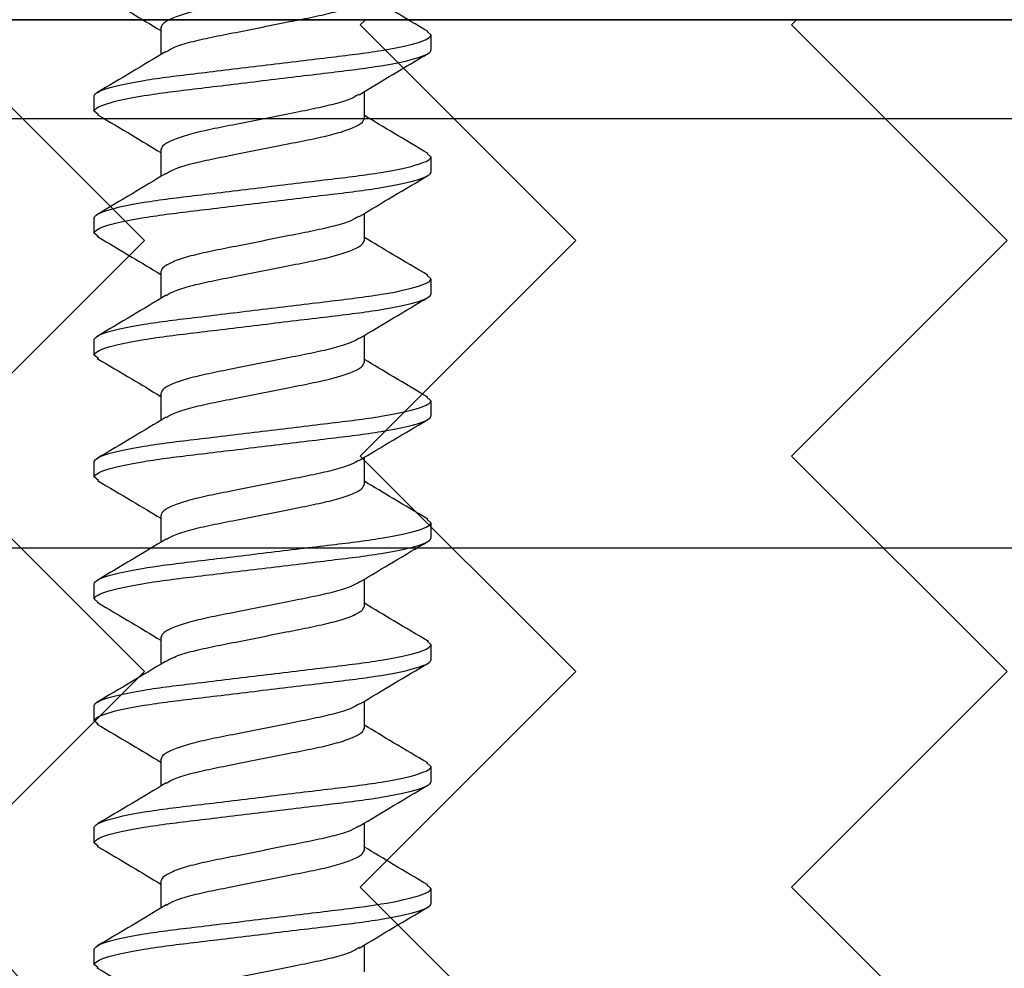
# Model space of a CAD drawing. Extents: x 2 to 27.5, y 2 to 35.
# Drawn here: x 12.5 to 12.9, y 18.7 to 19.1 of the extents above; entities that cross this region are included whole.
import ezdxf

# ---------------------------------------------------------------- set-up
doc = ezdxf.new("R2010")
doc.units = 0
doc.header["$MEASUREMENT"] = 0
for name, color, linetype in [('A-FRAMING', 220, 'CONTINUOUS'), ('A-HATCH', 252, 'CONTINUOUS'), ('A-SCREW', 251, 'CONTINUOUS'), ('A-SHEETING', 7, 'CONTINUOUS')]:
    doc.layers.add(name, color=color, linetype=linetype)

# ---------------------------------------------------------------- blocks, each defined once
blk = doc.blocks.new('A$C3489')
at = {"layer": 'A-HATCH', "ltscale": 2}
h = blk.add_hatch(dxfattribs=at)
h.set_pattern_fill('ZIGZAG', color=256, angle=45, style=0)
h.set_pattern_definition([(45, (-58.25506, -12.35596), (0, 0.1767767), [0.125, -0.125]), (135, (-58.16667, -12.26757), (-0.1767767, 0), [0.125, -0.125])])
h.paths.add_polyline_path([(0, 0.5), (0, 0), (12, 0), (12, 0.5)])
for p, q in [((0, 0.45954), (12, 0.45954)), ((0, 0.2834), (12, 0.2834))]:
    blk.add_line(p, q, dxfattribs=at)
at = {"layer": 'A-SHEETING', "ltscale": 2}
blk.add_lwpolyline([(0, 0.5), (0, 0), (12, 0), (12, 0.5)], close=True, dxfattribs=at)
blk = doc.blocks.new('1_75IN_SCREW')
at = {"layer": 'A-SCREW', "color": 252}
for p, q in [((-0.04172, -0.50325), (-0.04172, -0.5143)), ((0.069, -0.50625), (0.0674, -0.50486)), ((0.069, -0.50625), (0.069, -0.5125)), ((-0.069, -0.5375), (-0.069, -0.53125)), ((0.04172, -0.5405), (0.04172, -0.52946)), ((-0.06728, -0.539), (-0.069, -0.5375)), ((-0.04172, -0.55325), (-0.04172, -0.5643)), ((0.069, -0.55625), (0.06739, -0.55485)), ((0.069, -0.55625), (0.069, -0.5625)), ((0.04172, -0.5905), (0.04172, -0.57946)), ((-0.069, -0.5875), (-0.069, -0.58125)), ((-0.06728, -0.589), (-0.069, -0.5875)), ((-0.04172, -0.60325), (-0.04172, -0.61429)), ((0.069, -0.60625), (0.06726, -0.60474)), ((0.069, -0.60625), (0.069, -0.6125)), ((0.04172, -0.6405), (0.04172, -0.62946)), ((-0.069, -0.6375), (-0.069, -0.63125)), ((-0.06731, -0.63897), (-0.069, -0.6375)), ((-0.04172, -0.65325), (-0.04172, -0.66429)), ((0.069, -0.65625), (0.06731, -0.65478)), ((0.069, -0.65625), (0.069, -0.6625)), ((-0.069, -0.6875), (-0.069, -0.68125)), ((0.04172, -0.6905), (0.04172, -0.67946)), ((-0.06725, -0.68902), (-0.069, -0.6875)), ((-0.04172, -0.70325), (-0.04172, -0.71429)), ((0.069, -0.70625), (0.06727, -0.70475)), ((0.069, -0.70625), (0.069, -0.7125)), ((0.04172, -0.7405), (0.04172, -0.72945)), ((-0.069, -0.7375), (-0.069, -0.73125)), ((-0.06736, -0.73892), (-0.069, -0.7375)), ((-0.04172, -0.75325), (-0.04172, -0.7643)), ((0.069, -0.75625), (0.06744, -0.75489)), ((0.069, -0.75625), (0.069, -0.7625)), ((-0.069, -0.7875), (-0.069, -0.78125)), ((0.04172, -0.7905), (0.04172, -0.77945)), ((-0.06744, -0.78885), (-0.069, -0.7875)), ((-0.04172, -0.80325), (-0.04172, -0.81429)), ((0.069, -0.80625), (0.06729, -0.80476)), ((0.069, -0.80625), (0.069, -0.8125)), ((-0.069, -0.8375), (-0.069, -0.83125)), ((0.04172, -0.8405), (0.04172, -0.82946)), ((-0.06735, -0.83893), (-0.069, -0.8375)), ((-0.04172, -0.85325), (-0.04172, -0.86429)), ((0.069, -0.85625), (0.06729, -0.85476)), ((0.069, -0.85625), (0.069, -0.8625)), ((0.04172, -0.89042), (0.04172, -0.87937)), ((-0.069, -0.88742), (-0.069, -0.88117)), ((-0.06744, -0.88877), (-0.069, -0.88742))]:
    blk.add_line(p, q, dxfattribs=at)
for points, knots in [([(0.03971, -0.48056), (0.03866, -0.48117), (0.03638, -0.48252), (0.02976, -0.48462), (0.0211, -0.48658), (0.01097, -0.48855), (0, -0.49075), (-0.01097, -0.49295), (-0.02109, -0.49492), (-0.02981, -0.49688), (-0.03652, -0.49908), (-0.0409, -0.50129), (-0.04145, -0.5026), (-0.04172, -0.50325)], [0, 0, 0, 0, 0.079529, 0.173287, 0.263623, 0.35396, 0.447717, 0.541475, 0.631812, 0.722148, 0.815906, 0.909664, 1, 1, 1, 1]), ([(-0.06794, -0.48882), (-0.0632, -0.49162), (-0.05445, -0.49678), (-0.04572, -0.50204), (-0.04172, -0.50446)], [0, 0, 0, 0, 0.541789, 1, 1, 1, 1]), ([(-0.03964, -0.51316), (-0.03861, -0.51255), (-0.03635, -0.51122), (-0.02976, -0.50913), (-0.0211, -0.50717), (-0.01097, -0.5052), (0, -0.503), (0.01097, -0.5008), (0.02109, -0.49883), (0.02981, -0.49687), (0.03652, -0.49467), (0.0409, -0.49246), (0.04145, -0.49115), (0.04172, -0.4905)], [0, 0, 0, 0, 0.078125, 0.172026, 0.2625, 0.352974, 0.446875, 0.540776, 0.63125, 0.721724, 0.815625, 0.909526, 1, 1, 1, 1]), ([(0.06789, -0.5049), (0.06314, -0.5021), (0.05441, -0.49695), (0.04569, -0.49169), (0.04172, -0.48929)], [0, 0, 0, 0, 0.5441284, 1, 1, 1, 1]), ([(-0.069, -0.53125), (-0.069, -0.53035), (-0.06732, -0.5293), (-0.06033, -0.52709), (-0.05502, -0.52595), (-0.04534, -0.52436), (-0.04184, -0.52385), (-0.03455, -0.52291), (-0.03075, -0.52246), (-0.01846, -0.52098), (-0.00924, -0.51987), (0.00924, -0.51763), (0.01846, -0.51652), (0.03075, -0.51504), (0.03455, -0.51459), (0.04184, -0.51365), (0.04534, -0.51314), (0.05502, -0.51155), (0.06033, -0.51041), (0.06732, -0.5082), (0.069, -0.50715), (0.069, -0.50625)], [0, 0, 0, 0, 0.125, 0.125, 0.25, 0.25, 0.3125, 0.3125, 0.375, 0.375, 0.5, 0.5, 0.625, 0.625, 0.6875, 0.6875, 0.75, 0.75, 0.875, 0.875, 1, 1, 1, 1]), ([(-0.069, -0.5375), (-0.069, -0.5366), (-0.06732, -0.53555), (-0.06033, -0.53334), (-0.05502, -0.5322), (-0.04534, -0.53061), (-0.04184, -0.5301), (-0.03455, -0.52916), (-0.03075, -0.52871), (-0.01846, -0.52723), (-0.00924, -0.52612), (0.00924, -0.52388), (0.01846, -0.52277), (0.03075, -0.52129), (0.03455, -0.52084), (0.04184, -0.5199), (0.04534, -0.51939), (0.05502, -0.5178), (0.06033, -0.51666), (0.06732, -0.51445), (0.069, -0.5134), (0.069, -0.5125)], [0, 0, 0, 0, 0.125, 0.125, 0.25, 0.25, 0.3125, 0.3125, 0.375, 0.375, 0.5, 0.5, 0.625, 0.625, 0.6875, 0.6875, 0.75, 0.75, 0.875, 0.875, 1, 1, 1, 1]), ([(-0.03976, -0.51312), (-0.04442, -0.51593), (-0.0538, -0.52159), (-0.06321, -0.52714), (-0.06794, -0.52993)], [0, 0, 0, 0, 0.497184, 1, 1, 1, 1]), ([(0.03957, -0.53075), (0.04425, -0.52792), (0.05368, -0.52223), (0.06313, -0.51666), (0.06788, -0.51386)], [0, 0, 0, 0, 0.496759, 1, 1, 1, 1]), ([(0.0394, -0.53072), (0.03844, -0.53128), (0.03623, -0.53257), (0.02975, -0.53462), (0.02111, -0.53658), (0.01097, -0.53855), (0, -0.54075), (-0.01097, -0.54295), (-0.02109, -0.54492), (-0.02981, -0.54688), (-0.03652, -0.54908), (-0.0409, -0.55129), (-0.04145, -0.5526), (-0.04172, -0.55325)], [0, 0, 0, 0, 0.073149, 0.167557, 0.258519, 0.349482, 0.44389, 0.538297, 0.62926, 0.720222, 0.81463, 0.909038, 1, 1, 1, 1]), ([(-0.06771, -0.53897), (-0.06297, -0.54176), (-0.05428, -0.54687), (-0.04564, -0.55209), (-0.04172, -0.55446)], [0, 0, 0, 0, 0.545642, 1, 1, 1, 1]), ([(-0.03977, -0.56322), (-0.0387, -0.5626), (-0.03641, -0.56124), (-0.02976, -0.55913), (-0.0211, -0.55717), (-0.01097, -0.5552), (0, -0.553), (0.01097, -0.5508), (0.02109, -0.54883), (0.02981, -0.54687), (0.03652, -0.54467), (0.0409, -0.54246), (0.04145, -0.54115), (0.04172, -0.5405)], [0, 0, 0, 0, 0.08074, 0.174375, 0.264592, 0.354809, 0.448444, 0.542079, 0.632296, 0.722513, 0.816148, 0.909783, 1, 1, 1, 1]), ([(0.06788, -0.55489), (0.06317, -0.55211), (0.05443, -0.54696), (0.04574, -0.54172), (0.04172, -0.5393)], [0, 0, 0, 0, 0.537873, 1, 1, 1, 1]), ([(-0.069, -0.58125), (-0.069, -0.58035), (-0.06732, -0.5793), (-0.06033, -0.57709), (-0.05502, -0.57595), (-0.04534, -0.57436), (-0.04184, -0.57385), (-0.03455, -0.57291), (-0.03075, -0.57246), (-0.01846, -0.57098), (-0.00924, -0.56987), (0.00924, -0.56763), (0.01846, -0.56652), (0.03075, -0.56504), (0.03455, -0.56459), (0.04184, -0.56365), (0.04534, -0.56314), (0.05502, -0.56155), (0.06033, -0.56041), (0.06732, -0.5582), (0.069, -0.55715), (0.069, -0.55625)], [0, 0, 0, 0, 0.125, 0.125, 0.25, 0.25, 0.3125, 0.3125, 0.375, 0.375, 0.5, 0.5, 0.625, 0.625, 0.6875, 0.6875, 0.75, 0.75, 0.875, 0.875, 1, 1, 1, 1]), ([(-0.069, -0.5875), (-0.069, -0.5866), (-0.06732, -0.58555), (-0.06033, -0.58334), (-0.05502, -0.5822), (-0.04534, -0.58061), (-0.04184, -0.5801), (-0.03455, -0.57916), (-0.03075, -0.57871), (-0.01846, -0.57723), (-0.00924, -0.57612), (0.00924, -0.57388), (0.01846, -0.57277), (0.03075, -0.57129), (0.03455, -0.57084), (0.04184, -0.5699), (0.04534, -0.56939), (0.05502, -0.5678), (0.06033, -0.56666), (0.06732, -0.56445), (0.069, -0.5634), (0.069, -0.5625)], [0, 0, 0, 0, 0.125, 0.125, 0.25, 0.25, 0.3125, 0.3125, 0.375, 0.375, 0.5, 0.5, 0.625, 0.625, 0.6875, 0.6875, 0.75, 0.75, 0.875, 0.875, 1, 1, 1, 1]), ([(-0.03987, -0.56319), (-0.04446, -0.56596), (-0.05368, -0.57152), (-0.063, -0.57701), (-0.06768, -0.57977)], [0, 0, 0, 0, 0.498219, 1, 1, 1, 1]), ([(0.03956, -0.58076), (0.0442, -0.57795), (0.05354, -0.57231), (0.06295, -0.56677), (0.06768, -0.56398)], [0, 0, 0, 0, 0.497348, 1, 1, 1, 1]), ([(0.03938, -0.58072), (0.03843, -0.58129), (0.03622, -0.58258), (0.02975, -0.58462), (0.02111, -0.58658), (0.01097, -0.58855), (0, -0.59075), (-0.01097, -0.59295), (-0.02109, -0.59492), (-0.02981, -0.59688), (-0.03652, -0.59908), (-0.0409, -0.60129), (-0.04145, -0.6026), (-0.04172, -0.60325)], [0, 0, 0, 0, 0.0728613, 0.1672985, 0.2582891, 0.3492797, 0.4437168, 0.538154, 0.6291445, 0.7201351, 0.8145723, 0.9090094, 1, 1, 1, 1]), ([(-0.0677, -0.58897), (-0.06298, -0.59175), (-0.05429, -0.59687), (-0.04566, -0.60208), (-0.04172, -0.60446)], [0, 0, 0, 0, 0.542853, 1, 1, 1, 1]), ([(-0.03939, -0.61303), (-0.03843, -0.61247), (-0.03623, -0.61117), (-0.02975, -0.60913), (-0.02111, -0.60717), (-0.01097, -0.6052), (0, -0.603), (0.01097, -0.6008), (0.02109, -0.59883), (0.02981, -0.59687), (0.03652, -0.59467), (0.0409, -0.59246), (0.04145, -0.59115), (0.04172, -0.5905)], [0, 0, 0, 0, 0.073001, 0.167424, 0.258401, 0.349377, 0.4438, 0.538223, 0.6292, 0.720177, 0.8146, 0.909023, 1, 1, 1, 1]), ([(0.06768, -0.60476), (0.06294, -0.60198), (0.05426, -0.59687), (0.04564, -0.59166), (0.04172, -0.58929)], [0, 0, 0, 0, 0.5457301, 1, 1, 1, 1]), ([(-0.069, -0.63125), (-0.069, -0.63035), (-0.06732, -0.6293), (-0.06033, -0.62709), (-0.05502, -0.62595), (-0.04534, -0.62436), (-0.04184, -0.62385), (-0.03455, -0.62291), (-0.03075, -0.62246), (-0.01846, -0.62098), (-0.00924, -0.61987), (0.00924, -0.61763), (0.01846, -0.61652), (0.03075, -0.61504), (0.03455, -0.61459), (0.04184, -0.61365), (0.04534, -0.61314), (0.05502, -0.61155), (0.06033, -0.61041), (0.06732, -0.6082), (0.069, -0.60715), (0.069, -0.60625)], [0, 0, 0, 0, 0.125, 0.125, 0.25, 0.25, 0.3125, 0.3125, 0.375, 0.375, 0.5, 0.5, 0.625, 0.625, 0.6875, 0.6875, 0.75, 0.75, 0.875, 0.875, 1, 1, 1, 1]), ([(-0.069, -0.6375), (-0.069, -0.6366), (-0.06732, -0.63555), (-0.06033, -0.63334), (-0.05502, -0.6322), (-0.04534, -0.63061), (-0.04184, -0.6301), (-0.03455, -0.62916), (-0.03075, -0.62871), (-0.01846, -0.62723), (-0.00924, -0.62612), (0.00924, -0.62388), (0.01846, -0.62277), (0.03075, -0.62129), (0.03455, -0.62084), (0.04184, -0.6199), (0.04534, -0.61939), (0.05502, -0.6178), (0.06033, -0.61666), (0.06732, -0.61445), (0.069, -0.6134), (0.069, -0.6125)], [0, 0, 0, 0, 0.125, 0.125, 0.25, 0.25, 0.3125, 0.3125, 0.375, 0.375, 0.5, 0.5, 0.625, 0.625, 0.6875, 0.6875, 0.75, 0.75, 0.875, 0.875, 1, 1, 1, 1]), ([(-0.03956, -0.61299), (-0.04422, -0.61581), (-0.05359, -0.62147), (-0.06301, -0.62702), (-0.06775, -0.62981)], [0, 0, 0, 0, 0.497169, 1, 1, 1, 1]), ([(0.03971, -0.63066), (0.04434, -0.62787), (0.05366, -0.62225), (0.06304, -0.61672), (0.06775, -0.61394)], [0, 0, 0, 0, 0.497587, 1, 1, 1, 1]), ([(0.03957, -0.63063), (0.03856, -0.63122), (0.03631, -0.63254), (0.02975, -0.63462), (0.0211, -0.63658), (0.01097, -0.63855), (0, -0.64075), (-0.01097, -0.64295), (-0.02109, -0.64492), (-0.02981, -0.64688), (-0.03652, -0.64908), (-0.0409, -0.65129), (-0.04145, -0.6526), (-0.04172, -0.65325)], [0, 0, 0, 0, 0.076665, 0.170715, 0.261332, 0.351949, 0.445999, 0.540049, 0.630666, 0.721283, 0.815333, 0.909383, 1, 1, 1, 1]), ([(-0.06776, -0.63894), (-0.06303, -0.64172), (-0.05432, -0.64685), (-0.04567, -0.65207), (-0.04172, -0.65446)], [0, 0, 0, 0, 0.543499, 1, 1, 1, 1]), ([(-0.03945, -0.66306), (-0.03847, -0.66249), (-0.03626, -0.66118), (-0.02975, -0.65913), (-0.02111, -0.65717), (-0.01097, -0.6552), (0, -0.653), (0.01097, -0.6508), (0.02109, -0.64883), (0.02981, -0.64687), (0.03652, -0.64467), (0.0409, -0.64246), (0.04145, -0.64115), (0.04172, -0.6405)], [0, 0, 0, 0, 0.074173, 0.168477, 0.259338, 0.3502, 0.444504, 0.538807, 0.629669, 0.720531, 0.814835, 0.909138, 1, 1, 1, 1]), ([(0.06776, -0.65481), (0.06304, -0.65203), (0.05433, -0.6469), (0.04568, -0.64169), (0.04172, -0.63929)], [0, 0, 0, 0, 0.541431, 1, 1, 1, 1]), ([(-0.069, -0.68125), (-0.069, -0.68035), (-0.06732, -0.6793), (-0.06033, -0.67709), (-0.05502, -0.67595), (-0.04534, -0.67436), (-0.04184, -0.67385), (-0.03455, -0.67291), (-0.03075, -0.67246), (-0.01846, -0.67098), (-0.00924, -0.66987), (0.00924, -0.66763), (0.01846, -0.66652), (0.03075, -0.66504), (0.03455, -0.66459), (0.04184, -0.66365), (0.04534, -0.66314), (0.05502, -0.66155), (0.06033, -0.66041), (0.06732, -0.6582), (0.069, -0.65715), (0.069, -0.65625)], [0, 0, 0, 0, 0.125, 0.125, 0.25, 0.25, 0.3125, 0.3125, 0.375, 0.375, 0.5, 0.5, 0.625, 0.625, 0.6875, 0.6875, 0.75, 0.75, 0.875, 0.875, 1, 1, 1, 1]), ([(-0.069, -0.6875), (-0.069, -0.6866), (-0.06732, -0.68555), (-0.06033, -0.68334), (-0.05502, -0.6822), (-0.04534, -0.68061), (-0.04184, -0.6801), (-0.03455, -0.67916), (-0.03075, -0.67871), (-0.01846, -0.67723), (-0.00924, -0.67612), (0.00924, -0.67388), (0.01846, -0.67277), (0.03075, -0.67129), (0.03455, -0.67084), (0.04184, -0.6699), (0.04534, -0.66939), (0.05502, -0.6678), (0.06033, -0.66666), (0.06732, -0.66445), (0.069, -0.6634), (0.069, -0.6625)], [0, 0, 0, 0, 0.125, 0.125, 0.25, 0.25, 0.3125, 0.3125, 0.375, 0.375, 0.5, 0.5, 0.625, 0.625, 0.6875, 0.6875, 0.75, 0.75, 0.875, 0.875, 1, 1, 1, 1]), ([(-0.03961, -0.66302), (-0.04425, -0.66583), (-0.05357, -0.67146), (-0.06297, -0.67699), (-0.06769, -0.67977)], [0, 0, 0, 0, 0.497468, 1, 1, 1, 1]), ([(0.03952, -0.68078), (0.04418, -0.67797), (0.05354, -0.67231), (0.06297, -0.66676), (0.06771, -0.66397)], [0, 0, 0, 0, 0.497148, 1, 1, 1, 1]), ([(0.03934, -0.68075), (0.03839, -0.6813), (0.0362, -0.68258), (0.02975, -0.68462), (0.02111, -0.68658), (0.01097, -0.68855), (0, -0.69075), (-0.01097, -0.69295), (-0.02109, -0.69492), (-0.02981, -0.69688), (-0.03652, -0.69908), (-0.0409, -0.70129), (-0.04145, -0.7026), (-0.04172, -0.70325)], [0, 0, 0, 0, 0.071865, 0.166403, 0.257492, 0.34858, 0.443119, 0.537657, 0.628746, 0.719834, 0.814373, 0.908912, 1, 1, 1, 1]), ([(-0.06767, -0.68899), (-0.06294, -0.69178), (-0.05425, -0.69689), (-0.04564, -0.70209), (-0.04172, -0.70446)], [0, 0, 0, 0, 0.545578, 1, 1, 1, 1]), ([(0.0677, -0.70478), (0.06296, -0.70199), (0.05427, -0.69687), (0.04564, -0.69166), (0.04172, -0.68929)], [0, 0, 0, 0, 0.545349, 1, 1, 1, 1]), ([(-0.03939, -0.71303), (-0.03843, -0.71247), (-0.03623, -0.71118), (-0.02975, -0.70913), (-0.02111, -0.70717), (-0.01097, -0.7052), (0, -0.703), (0.01097, -0.7008), (0.02109, -0.69883), (0.02981, -0.69687), (0.03652, -0.69467), (0.0409, -0.69246), (0.04145, -0.69115), (0.04172, -0.6905)], [0, 0, 0, 0, 0.073033, 0.167453, 0.258426, 0.3494, 0.44382, 0.538239, 0.629213, 0.720187, 0.814607, 0.909026, 1, 1, 1, 1]), ([(-0.069, -0.73125), (-0.069, -0.73035), (-0.06732, -0.7293), (-0.06033, -0.72709), (-0.05502, -0.72595), (-0.04534, -0.72436), (-0.04184, -0.72385), (-0.03455, -0.72291), (-0.03075, -0.72246), (-0.01846, -0.72098), (-0.00924, -0.71987), (0.00924, -0.71763), (0.01846, -0.71652), (0.03075, -0.71504), (0.03455, -0.71459), (0.04184, -0.71365), (0.04534, -0.71314), (0.05502, -0.71155), (0.06033, -0.71041), (0.06732, -0.7082), (0.069, -0.70715), (0.069, -0.70625)], [0, 0, 0, 0, 0.125, 0.125, 0.25, 0.25, 0.3125, 0.3125, 0.375, 0.375, 0.5, 0.5, 0.625, 0.625, 0.6875, 0.6875, 0.75, 0.75, 0.875, 0.875, 1, 1, 1, 1]), ([(-0.069, -0.7375), (-0.069, -0.7366), (-0.06732, -0.73555), (-0.06033, -0.73334), (-0.05502, -0.7322), (-0.04534, -0.73061), (-0.04184, -0.7301), (-0.03455, -0.72916), (-0.03075, -0.72871), (-0.01846, -0.72723), (-0.00924, -0.72612), (0.00924, -0.72388), (0.01846, -0.72277), (0.03075, -0.72129), (0.03455, -0.72084), (0.04184, -0.7199), (0.04534, -0.71939), (0.05502, -0.7178), (0.06033, -0.71666), (0.06732, -0.71445), (0.069, -0.7134), (0.069, -0.7125)], [0, 0, 0, 0, 0.125, 0.125, 0.25, 0.25, 0.3125, 0.3125, 0.375, 0.375, 0.5, 0.5, 0.625, 0.625, 0.6875, 0.6875, 0.75, 0.75, 0.875, 0.875, 1, 1, 1, 1]), ([(-0.03956, -0.71299), (-0.04425, -0.71582), (-0.05367, -0.72152), (-0.06312, -0.72708), (-0.06788, -0.72988)], [0, 0, 0, 0, 0.496771, 1, 1, 1, 1]), ([(0.03987, -0.73056), (0.04446, -0.72779), (0.05368, -0.72223), (0.063, -0.71674), (0.06768, -0.71399)], [0, 0, 0, 0, 0.498226, 1, 1, 1, 1]), ([(0.03977, -0.73052), (0.0387, -0.73115), (0.03641, -0.73251), (0.02976, -0.73462), (0.0211, -0.73658), (0.01097, -0.73855), (0, -0.74075), (-0.01097, -0.74295), (-0.02109, -0.74492), (-0.02981, -0.74688), (-0.03652, -0.74908), (-0.0409, -0.75129), (-0.04145, -0.7526), (-0.04172, -0.75325)], [0, 0, 0, 0, 0.080753, 0.174386, 0.264603, 0.354819, 0.448452, 0.542085, 0.632301, 0.722517, 0.816151, 0.909784, 1, 1, 1, 1]), ([(-0.06783, -0.73889), (-0.06314, -0.74166), (-0.0544, -0.74681), (-0.04573, -0.75203), (-0.04172, -0.75445)], [0, 0, 0, 0, 0.537337, 1, 1, 1, 1]), ([(-0.03976, -0.76322), (-0.0387, -0.7626), (-0.03641, -0.76124), (-0.02976, -0.75913), (-0.0211, -0.75717), (-0.01097, -0.7552), (0, -0.753), (0.01097, -0.7508), (0.02109, -0.74883), (0.02981, -0.74687), (0.03652, -0.74467), (0.0409, -0.74246), (0.04145, -0.74115), (0.04172, -0.7405)], [0, 0, 0, 0, 0.080631, 0.174277, 0.264505, 0.354733, 0.448379, 0.542025, 0.632253, 0.722481, 0.816126, 0.909772, 1, 1, 1, 1]), ([(0.06794, -0.75493), (0.0632, -0.75213), (0.05445, -0.74698), (0.04573, -0.74171), (0.04172, -0.7393)], [0, 0, 0, 0, 0.541024, 1, 1, 1, 1]), ([(-0.069, -0.78125), (-0.069, -0.78035), (-0.06732, -0.7793), (-0.06033, -0.77709), (-0.05502, -0.77595), (-0.04534, -0.77436), (-0.04184, -0.77385), (-0.03455, -0.77291), (-0.03075, -0.77246), (-0.01846, -0.77098), (-0.00924, -0.76987), (0.00924, -0.76763), (0.01846, -0.76652), (0.03075, -0.76504), (0.03455, -0.76459), (0.04184, -0.76365), (0.04534, -0.76314), (0.05502, -0.76155), (0.06033, -0.76041), (0.06732, -0.7582), (0.069, -0.75715), (0.069, -0.75625)], [0, 0, 0, 0, 0.125, 0.125, 0.25, 0.25, 0.3125, 0.3125, 0.375, 0.375, 0.5, 0.5, 0.625, 0.625, 0.6875, 0.6875, 0.75, 0.75, 0.875, 0.875, 1, 1, 1, 1]), ([(-0.069, -0.7875), (-0.069, -0.7866), (-0.06732, -0.78555), (-0.06033, -0.78334), (-0.05502, -0.7822), (-0.04534, -0.78061), (-0.04184, -0.7801), (-0.03455, -0.77916), (-0.03075, -0.77871), (-0.01846, -0.77723), (-0.00924, -0.77612), (0.00924, -0.77388), (0.01846, -0.77277), (0.03075, -0.77129), (0.03455, -0.77084), (0.04184, -0.7699), (0.04534, -0.76939), (0.05502, -0.7678), (0.06033, -0.76666), (0.06732, -0.76445), (0.069, -0.7634), (0.069, -0.7625)], [0, 0, 0, 0, 0.125, 0.125, 0.25, 0.25, 0.3125, 0.3125, 0.375, 0.375, 0.5, 0.5, 0.625, 0.625, 0.6875, 0.6875, 0.75, 0.75, 0.875, 0.875, 1, 1, 1, 1]), ([(-0.03986, -0.76318), (-0.0445, -0.76598), (-0.05382, -0.7716), (-0.06319, -0.77712), (-0.0679, -0.7799)], [0, 0, 0, 0, 0.497613, 1, 1, 1, 1]), ([(0.03985, -0.78058), (0.04449, -0.77778), (0.05383, -0.77215), (0.06321, -0.76661), (0.06793, -0.76383)], [0, 0, 0, 0, 0.497485, 1, 1, 1, 1]), ([(0.03975, -0.78054), (0.03869, -0.78116), (0.0364, -0.78251), (0.02976, -0.78462), (0.0211, -0.78658), (0.01097, -0.78855), (0, -0.79075), (-0.01097, -0.79295), (-0.02109, -0.79492), (-0.02981, -0.79688), (-0.03652, -0.79908), (-0.0409, -0.80129), (-0.04145, -0.8026), (-0.04172, -0.80325)], [0, 0, 0, 0, 0.080306, 0.1739848, 0.2642448, 0.3545048, 0.4481836, 0.5418624, 0.6321224, 0.7223824, 0.8160612, 0.9097401, 1, 1, 1, 1]), ([(-0.06795, -0.78882), (-0.06321, -0.79161), (-0.05446, -0.79677), (-0.04573, -0.80204), (-0.04172, -0.80445)], [0, 0, 0, 0, 0.540823, 1, 1, 1, 1]), ([(-0.03933, -0.813), (-0.03839, -0.81244), (-0.0362, -0.81116), (-0.02975, -0.80913), (-0.02111, -0.80717), (-0.01097, -0.8052), (0, -0.803), (0.01097, -0.8008), (0.02109, -0.79883), (0.02981, -0.79687), (0.03652, -0.79467), (0.0409, -0.79246), (0.04145, -0.79115), (0.04172, -0.7905)], [0, 0, 0, 0, 0.071725, 0.166278, 0.25738, 0.348482, 0.443035, 0.537588, 0.62869, 0.719792, 0.814345, 0.908898, 1, 1, 1, 1]), ([(0.06772, -0.80479), (0.06304, -0.80203), (0.05433, -0.7969), (0.04571, -0.7917), (0.04172, -0.7893)], [0, 0, 0, 0, 0.537522, 1, 1, 1, 1]), ([(-0.069, -0.83125), (-0.069, -0.83035), (-0.06732, -0.8293), (-0.06033, -0.82709), (-0.05502, -0.82595), (-0.04534, -0.82436), (-0.04184, -0.82385), (-0.03455, -0.82291), (-0.03075, -0.82246), (-0.01846, -0.82098), (-0.00924, -0.81987), (0.00924, -0.81763), (0.01846, -0.81652), (0.03075, -0.81504), (0.03455, -0.81459), (0.04184, -0.81365), (0.04534, -0.81314), (0.05502, -0.81155), (0.06033, -0.81041), (0.06732, -0.8082), (0.069, -0.80715), (0.069, -0.80625)], [0, 0, 0, 0, 0.125, 0.125, 0.25, 0.25, 0.3125, 0.3125, 0.375, 0.375, 0.5, 0.5, 0.625, 0.625, 0.6875, 0.6875, 0.75, 0.75, 0.875, 0.875, 1, 1, 1, 1]), ([(-0.069, -0.8375), (-0.069, -0.8366), (-0.06732, -0.83555), (-0.06033, -0.83334), (-0.05502, -0.8322), (-0.04534, -0.83061), (-0.04184, -0.8301), (-0.03455, -0.82916), (-0.03075, -0.82871), (-0.01846, -0.82723), (-0.00924, -0.82612), (0.00924, -0.82388), (0.01846, -0.82277), (0.03075, -0.82129), (0.03455, -0.82084), (0.04184, -0.8199), (0.04534, -0.81939), (0.05502, -0.8178), (0.06033, -0.81666), (0.06732, -0.81445), (0.069, -0.8134), (0.069, -0.8125)], [0, 0, 0, 0, 0.125, 0.125, 0.25, 0.25, 0.3125, 0.3125, 0.375, 0.375, 0.5, 0.5, 0.625, 0.625, 0.6875, 0.6875, 0.75, 0.75, 0.875, 0.875, 1, 1, 1, 1]), ([(-0.03951, -0.81296), (-0.04416, -0.81577), (-0.05352, -0.82143), (-0.06294, -0.82697), (-0.06767, -0.82976)], [0, 0, 0, 0, 0.497244, 1, 1, 1, 1]), ([(0.03961, -0.83073), (0.04429, -0.8279), (0.05372, -0.82221), (0.06316, -0.81664), (0.06791, -0.81384)], [0, 0, 0, 0, 0.49682, 1, 1, 1, 1]), ([(0.03945, -0.83069), (0.03848, -0.83126), (0.03626, -0.83256), (0.02975, -0.83462), (0.02111, -0.83658), (0.01097, -0.83855), (0, -0.84075), (-0.01097, -0.84295), (-0.02109, -0.84492), (-0.02981, -0.84688), (-0.03652, -0.84908), (-0.0409, -0.85129), (-0.04145, -0.8526), (-0.04172, -0.85325)], [0, 0, 0, 0, 0.074308, 0.168598, 0.259446, 0.350295, 0.444585, 0.538874, 0.629723, 0.720572, 0.814862, 0.909151, 1, 1, 1, 1]), ([(-0.06782, -0.8389), (-0.06307, -0.8417), (-0.05435, -0.84683), (-0.04567, -0.85208), (-0.04172, -0.85446)], [0, 0, 0, 0, 0.545914, 1, 1, 1, 1]), ([(0.06773, -0.8548), (0.06299, -0.85201), (0.0543, -0.84689), (0.04565, -0.84167), (0.04172, -0.83929)], [0, 0, 0, 0, 0.545036, 1, 1, 1, 1]), ([(-0.03955, -0.86311), (-0.03855, -0.86252), (-0.03631, -0.8612), (-0.02975, -0.85913), (-0.02111, -0.85717), (-0.01097, -0.8552), (0, -0.853), (0.01097, -0.8508), (0.02109, -0.84883), (0.02981, -0.84687), (0.03652, -0.84467), (0.0409, -0.84246), (0.04145, -0.84115), (0.04172, -0.8405)], [0, 0, 0, 0, 0.076396, 0.170473, 0.261116, 0.35176, 0.445837, 0.539914, 0.630558, 0.721202, 0.815279, 0.909356, 1, 1, 1, 1]), ([(-0.069, -0.88125), (-0.069, -0.88035), (-0.06732, -0.8793), (-0.06033, -0.87709), (-0.05502, -0.87595), (-0.04534, -0.87436), (-0.04184, -0.87385), (-0.03455, -0.87291), (-0.03075, -0.87246), (-0.01846, -0.87098), (-0.00924, -0.86987), (0.00924, -0.86763), (0.01846, -0.86652), (0.03075, -0.86504), (0.03455, -0.86459), (0.04184, -0.86365), (0.04534, -0.86314), (0.05502, -0.86155), (0.06033, -0.86041), (0.06732, -0.8582), (0.069, -0.85715), (0.069, -0.85625)], [0, 0, 0, 0, 0.125, 0.125, 0.25, 0.25, 0.3125, 0.3125, 0.375, 0.375, 0.5, 0.5, 0.625, 0.625, 0.6875, 0.6875, 0.75, 0.75, 0.875, 0.875, 1, 1, 1, 1]), ([(-0.069, -0.8875), (-0.069, -0.8866), (-0.06732, -0.88555), (-0.06033, -0.88334), (-0.05502, -0.8822), (-0.04534, -0.88061), (-0.04184, -0.8801), (-0.03455, -0.87916), (-0.03075, -0.87871), (-0.01846, -0.87723), (-0.00924, -0.87612), (0.00924, -0.87388), (0.01846, -0.87277), (0.03075, -0.87129), (0.03455, -0.87084), (0.04184, -0.8699), (0.04534, -0.86939), (0.05502, -0.8678), (0.06033, -0.86666), (0.06732, -0.86445), (0.069, -0.8634), (0.069, -0.8625)], [0, 0, 0, 0, 0.125, 0.125, 0.25, 0.25, 0.3125, 0.3125, 0.375, 0.375, 0.5, 0.5, 0.625, 0.625, 0.6875, 0.6875, 0.75, 0.75, 0.875, 0.875, 1, 1, 1, 1]), ([(-0.03951, -0.86296), (-0.04416, -0.86577), (-0.05352, -0.87143), (-0.06294, -0.87697), (-0.06767, -0.87976)], [0, 0, 0, 0, 0.497244, 1, 1, 1, 1]), ([(0.03961, -0.88072), (0.04429, -0.87789), (0.05372, -0.8722), (0.06316, -0.86664), (0.06791, -0.86384)], [0, 0, 0, 0, 0.49682, 1, 1, 1, 1]), ([(0.03975, -0.88045), (0.03869, -0.88108), (0.0364, -0.88243), (0.02976, -0.88454), (0.0211, -0.8865), (0.01097, -0.88846), (0, -0.89067), (-0.01097, -0.89287), (-0.02109, -0.89483), (-0.02981, -0.8968), (-0.03652, -0.899), (-0.0409, -0.9012), (-0.04145, -0.90252), (-0.04172, -0.90317)], [0, 0, 0, 0, 0.080306, 0.1739848, 0.2642448, 0.3545048, 0.4481836, 0.5418624, 0.6321224, 0.7223824, 0.8160612, 0.9097401, 1, 1, 1, 1]), ([(-0.06795, -0.88874), (-0.06321, -0.89153), (-0.05446, -0.89669), (-0.04573, -0.90195), (-0.04172, -0.90437)], [0, 0, 0, 0, 0.540823, 1, 1, 1, 1])]:
    blk.add_open_spline(points, degree=3, knots=knots, dxfattribs=at)

msp = doc.modelspace()

# ---------------------------------------------------------------- linework, layer by layer
at = {"layer": 'A-FRAMING'}
msp.add_line((8.22925, 19.11255), (20.22925, 19.11255), dxfattribs=at)
at = {"layer": 'A-SHEETING', "ltscale": 2}
msp.add_line((8.22925, 19.11255), (20.22925, 19.11255), dxfattribs=at)

# ---------------------------------------------------------------- block references
at = {"layer": 'A-HATCH', "ltscale": 2}
msp.add_blockref('A$C3489', (8.22925, 18.61255), dxfattribs=at)
at = {"layer": 'A-SCREW'}
msp.add_blockref('1_75IN_SCREW', (12.59255, 19.61255), dxfattribs=at)

doc.saveas('drawing.dxf')
